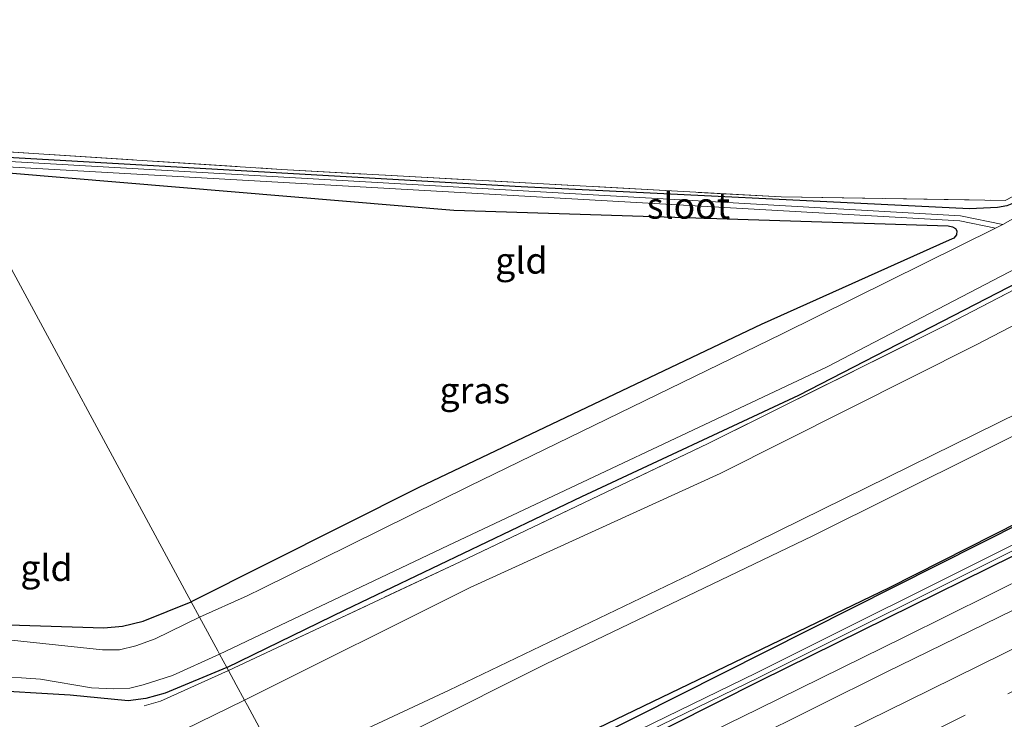
# Model space of a CAD drawing. Units: metres. Extents: x 199999 to 205409, y 564615 to 568751.
# Drawn here: x 203527 to 203621, y 568092 to 568159 of the extents above; entities that cross this region are included whole.
import ezdxf
from ezdxf.enums import TextEntityAlignment as Align

# ---------------------------------------------------------------- set-up
doc = ezdxf.new("R2010")
doc.units = ezdxf.units.M
doc.linetypes.add('IE-TERREINAFSCHEIDING', pattern=[10, 8, -2])
doc.linetypes.add('VW-3-9_STREEP', pattern=[12, 3, -9])
for name, color, linetype, lineweight in [('B-ME-BV-GELEIDECONSTRUCTIE-GELEIDERAIL-L-B1', 213, 'BV-GELEIDERAIL', 18), ('B-ME-GR-BOMENSTRUIKEN-GV-B6', 93, 'Continuous', 18), ('B-ME-GW-KRUINLIJN-L-B1', 93, 'Continuous', 18), ('B-ME-GW-TEENLIJN-L-B1', 93, 'Continuous', 18), ('B-ME-IE-GRASLAND-GV-B6', 93, 'Continuous', 18), ('B-ME-IE-GRONDWERKLIJN-GROND_INGERICHT-GV-B6', 253, 'Continuous', 18), ('B-ME-IE-HULPGEOMETRIE-L-B1', 53, 'Continuous', 18), ('B-ME-IE-TERREINAFSCHEIDING-RASTERHEKWERK-L-B1', 8, 'IE-TERREINAFSCHEIDING', 18), ('B-ME-OG-WATER-GV-B6', 153, 'Continuous', 18), ('B-ME-VH-VERH_SOORT-BITUMEN-GV-B6', 8, 'IE-TERREINAFSCHEIDING-NATUURLIJK-HOUTWAL', 18), ('B-ME-VW-MARKERING-39STREEP-015-L-B1', 255, 'VW-3-9_STREEP', 18), ('B-ME-VW-MARKERING-STREEP-015-L-B1', 7, 'Continuous', 18)]:
    doc.layers.add(name, color=color, linetype=linetype, lineweight=lineweight)
doc.layers.add('B-ME-GR-BOMENRIJ-L-B1', color=10, linetype='Continuous')
doc.layers.add('B-ME-GW-INSTEEKWATERGANG-L-B1', color=10, linetype='Continuous')
doc.styles.add('NLCS-ISO', font='NLCS-ISO.TTF')
doc.linetypes.add('BV-GELEIDERAIL', pattern='A,10,-3,[108,NLCS.SHX,S=1,R=0,X=0,Y=0],-3', length=16)
doc.linetypes.add('IE-TERREINAFSCHEIDING-NATUURLIJK-HOUTWAL', pattern='A,7,-1.5,[67,NLCS.SHX,S=0.75,R=45,X=0,Y=0],-1.5,7,-1.5,[70,NLCS.SHX,S=0.75,R=0,X=0,Y=0],-1.5', length=20)

msp = doc.modelspace()

# ---------------------------------------------------------------- linework, layer by layer
at = {"layer": 'B-ME-BV-GELEIDECONSTRUCTIE-GELEIDERAIL-L-B1'}
msp.add_polyline3d([(203558.9864, 568073.9214, 3.1825), (203568.6252, 568078.5652, 3.2047), (203585.81, 568086.91, 3.216), (203597.6114, 568092.6937, 3.1827), (203611.5879, 568099.5764, 3.2367), (203628.0591, 568107.7437, 3.2287), (203644.3796, 568115.9563, 3.2067), (203659.17, 568123.4585, 3.2167), (203676.6626, 568132.4258, 3.2287), (203692.6351, 568140.6445, 3.2437), (203710.8741, 568150.1677, 3.1907), (203726.8411, 568158.5998, 3.2147), (203743.2775, 568167.3445, 3.2107), (203760.5186, 568176.5855, 3.2327), (203777.7413, 568185.8904, 3.2568), (203792.4903, 568193.9419, 3.2437), (203808.8615, 568202.9769, 3.2667), (203824.605, 568211.7121, 3.3064), (203838.5874, 568219.5247, 3.2937), (203853.3531, 568227.8401, 3.2867), (203865.5749, 568234.7372, 3.2887), (203871.0225, 568237.8545, 3.2939)], dxfattribs=at)
at = {"layer": 'B-ME-GR-BOMENRIJ-L-B1'}
msp.add_polyline3d([(203652.658, 568125.802, 3.088), (203610.15, 568104.298, 2.875), (203568.243, 568084.117, 2.77)], dxfattribs=at)
at = {"layer": 'B-ME-GR-BOMENSTRUIKEN-GV-B6'}
for points in [[(203864.448, 568251.202, 8.532), (203868.165, 568243.656, 2.024), (203697.23, 568147.985, 3.055), (203557.099, 568077.406, -0.285), (203554.434, 568082.328, 5.555), (203553.049, 568084.886, 7.833), (203577.215, 568096.966, 8.179), (203602.81, 568109.286, 8.695), (203627.019, 568121.313, 8.823), (203635.948, 568125.987, 8.778), (203651.838, 568134.304, 8.697), (203677.076, 568147.158, 8.541), (203701.344, 568159.087, 8.548), (203725.083, 568172.247, 8.568), (203748.591, 568185.138, 8.491), (203772.25, 568198.824, 8.491), (203796.52, 568212.753, 8.454), (203820.503, 568226.019, 8.476), (203845.165, 568240.174, 8.511), (203864.448, 568251.202, 8.532)], [(203714.949, 568168.075, 8.547), (203690.977, 568155.18, 8.555), (203665.905, 568142.794, 8.56), (203641.005, 568130.117, 8.553), (203635.25, 568127.319, 8.553), (203591.144, 568105.608, 8.532), (203567.975, 568094.488, 8.099), (203551.908, 568086.992, 7.847), (203550.695, 568089.233, 2.189), (203548.642, 568093.024, 1.906), (203548.369, 568093.527, 2.66), (203570.001, 568104.33, 2.679), (203593.947, 568115.247, 2.475), (203618.486, 568127.577, 2.342), (203642.618, 568140.126, 2.154), (203666.108, 568151.833, 2.102), (203690.163, 568164.182, 2.064), (203713.926, 568176.613, 2.096)], [(203725.083, 568172.247, 8.568), (203701.344, 568159.087, 8.548), (203677.076, 568147.158, 8.541), (203651.838, 568134.304, 8.697), (203635.948, 568125.987, 8.778), (203627.019, 568121.313, 8.823), (203602.81, 568109.286, 8.695), (203577.215, 568096.966, 8.179), (203553.049, 568084.886, 7.833), (203552.466, 568085.962, 5.792), (203551.908, 568086.992, 7.847), (203567.975, 568094.488, 8.099), (203591.144, 568105.608, 8.532), (203635.25, 568127.319, 8.553), (203641.005, 568130.117, 8.553), (203665.905, 568142.794, 8.56), (203690.977, 568155.18, 8.555), (203714.949, 568168.075, 8.547)], [(203349.036, 567997.661, 2.271), (203434.237, 568034.368, 2.439), (203436.677, 568036.488, 2.506), (203438.843, 568041.934, 2.662), (203438.928, 568047.618, 2.666), (203441.022, 568055.942, 2.713), (203443.913, 568062.771, 2.701), (203449.295, 568068.313, 2.607), (203460.938, 568075.73, 2.455), (203497.171, 568091.114, 2.095), (203504.172, 568091.693, 2.063), (203516.917, 568090.943, 2.102), (203534.871, 568089.725, 2.153), (203539.709, 568089.731, 2.153), (203542.543, 568090.698, 2.153), (203548.369, 568093.527, 2.66)], [(203548.369, 568093.527, 2.66), (203548.642, 568093.024, 1.906), (203550.695, 568089.233, 2.189), (203551.908, 568086.992, 7.847), (203542.059, 568082.715, 7.664), (203535.735, 568080.13, 7.351), (203532.02, 568079.078, 7.072), (203521.536, 568077.226, 6.529), (203514.183, 568078.626, 6.231), (203496.966, 568072.096, 6.544), (203454.784, 568054.486, 7.616), (203449.01, 568050.508, 7.773), (203447.3, 568045.881, 7.839), (203446.136, 568039.112, 7.773), (203436.519, 568031.474, 6.227), (203364.794, 567999.099, 5.73)]]:
    msp.add_polyline3d(points, dxfattribs=at)
at = {"layer": 'B-ME-GW-INSTEEKWATERGANG-L-B1'}
for points in [[(203546.668, 568096.668, 2.072), (203558.026, 568102.167, 2.053), (203580.68, 568113.022, 2.066), (203601.478, 568122.741, 2.034), (203640.614, 568142.903, 1.983), (203684.37, 568165.702, 2.009), (203705.742, 568176.843, 2.049), (203726.176, 568187.752, 2.025), (203728.057, 568188.792, 1.996), (203730.176, 568190.14, 1.907), (203731.238, 568191.245, 1.862), (203732.157, 568192.526, 1.824), (203732.842, 568194.442, 1.828), (203733.687, 568195.91, 1.898), (203734.573, 568196.899, 1.92), (203754.788, 568208.3, 2.128), (203777.329, 568221.339, 2.207), (203799.677, 568234.163, 2.205), (203818.74, 568244.548, 2.138), (203835.06, 568253.623, 2.033), (203857.114, 568266.09, 2.018)], [(203868.165, 568243.656, 2.024), (203697.23, 568147.985, 3.055), (203557.099, 568077.406, -0.285)], [(203868.561, 568242.852, 2.004), (203841.064, 568226.294, 2.108), (203798.947, 568201.448, 2.096), (203753.535, 568175.591, 2.123), (203721.266, 568158.362, 2.072), (203674.772, 568134.174, 2.139), (203634.142, 568113.327, 2.155), (203597.774, 568095.369, 1.962), (203576.479, 568084.662, 2.102), (203557.996, 568075.751, 2.106)], [(203719.747, 568192.402, 1.993), (203701.741, 568182.714, 2.006), (203673.102, 568167.866, 2.079), (203622.985, 568141.625, 1.825), (203622.202, 568141.208, 1.825), (203621.41, 568140.895, 1.825), (203620.529, 568140.733, 1.825), (203617.827, 568140.601, 1.825), (203574.883, 568142.702, 1.825), (203520.039, 568145.845, 1.805)], [(203520.787, 568144.463, 1.805), (203568.427, 568140.478, 2.042), (203615.787, 568138.95, 2.055), (203616.205, 568138.875, 2.055), (203616.51, 568138.717, 2.055), (203616.636, 568138.498, 2.056), (203616.606, 568138.11, 2.059), (203616.349, 568137.799, 2.079), (203615.877, 568137.591, 2.109), (203597.861, 568129.519, 2.186), (203565.074, 568113.884, 2.156), (203543.263, 568102.957, 1.812)], [(203546.668, 568096.668, 2.072), (203540.751, 568094.195, 2.072), (203538.924, 568093.678, 2.074), (203537.234, 568093.462, 2.083), (203531.662, 568094.022, 1.903), (203514.335, 568095.04, 1.899), (203496.841, 568095.495, 1.864), (203478.941, 568087.53, 2.048), (203440.819, 568070.059, 2.251), (203435.003, 568069.27, 1.825), (203434.062, 568071.388, 1.723), (203436.119, 568073.511, 1.523), (203458.371, 568083.791, 1.57), (203460.655, 568084.83, 1.594), (203469.049, 568088.649, 1.682), (203498.427, 568101.746, 1.616), (203499.222, 568101.875, 1.616), (203519.695, 568100.936, 1.611), (203534.881, 568100.461, 1.785), (203536.692, 568100.616, 1.802), (203538.643, 568101.087, 1.812), (203543.263, 568102.957, 1.812)]]:
    msp.add_polyline3d(points, dxfattribs=at)
at = {"layer": 'B-ME-GW-KRUINLIJN-L-B1'}
for points in [[(203551.908, 568086.992, 7.847), (203567.975, 568094.488, 8.099), (203591.144, 568105.608, 8.532), (203635.25, 568127.319, 8.553), (203641.005, 568130.117, 8.553), (203665.905, 568142.794, 8.56), (203690.977, 568155.18, 8.555), (203714.949, 568168.075, 8.547), (203738.386, 568180.866, 8.549), (203773.656, 568201.268, 8.568), (203821.034, 568227.684, 8.587), (203863.83, 568252.455, 8.535)], [(203864.448, 568251.202, 8.532), (203845.165, 568240.174, 8.511), (203820.503, 568226.019, 8.476), (203796.52, 568212.753, 8.454), (203772.25, 568198.824, 8.491), (203748.591, 568185.138, 8.491), (203725.083, 568172.247, 8.568), (203701.344, 568159.087, 8.548), (203677.076, 568147.158, 8.541), (203651.838, 568134.304, 8.697), (203635.948, 568125.987, 8.778), (203627.019, 568121.313, 8.823), (203602.81, 568109.286, 8.695), (203577.215, 568096.966, 8.179), (203553.049, 568084.886, 7.833)]]:
    msp.add_polyline3d(points, dxfattribs=at)
at = {"layer": 'B-ME-GW-TEENLIJN-L-B1'}
for points in [[(203713.926, 568176.613, 2.096), (203690.163, 568164.182, 2.064), (203666.108, 568151.833, 2.102), (203642.618, 568140.126, 2.154), (203618.486, 568127.577, 2.342), (203593.947, 568115.247, 2.475), (203570.001, 568104.33, 2.679), (203548.369, 568093.527, 2.66)], [(203349.036, 567997.661, 2.271), (203434.237, 568034.368, 2.439), (203436.677, 568036.488, 2.506), (203438.843, 568041.934, 2.662), (203438.928, 568047.618, 2.666), (203441.022, 568055.942, 2.713), (203443.913, 568062.771, 2.701), (203449.295, 568068.313, 2.607), (203460.938, 568075.73, 2.455), (203497.171, 568091.114, 2.095), (203504.172, 568091.693, 2.063), (203516.917, 568090.943, 2.102), (203534.871, 568089.725, 2.153), (203539.709, 568089.731, 2.153), (203542.543, 568090.698, 2.153), (203548.369, 568093.527, 2.66)]]:
    msp.add_polyline3d(points, dxfattribs=at)
at = {"layer": 'B-ME-IE-GRASLAND-GV-B6'}
for points in [[(203868.165, 568243.656, 2.024), (203868.2792, 568243.4241, 2.0182), (203862.0062, 568239.6929, 1.63), (203810.4599, 568209.0479, 1.63), (203759.746, 568179.9738, 1.63), (203694.0253, 568144.9246, 1.63), (203648.5203, 568121.6631, 1.63), (203597.4415, 568096.1552, 1.621), (203575.1831, 568085.327, 1.621), (203557.4339, 568076.7881, 1.621), (203557.099, 568077.406, -0.285), (203697.23, 568147.985, 3.055), (203868.165, 568243.656, 2.024)], [(203557.6722, 568076.3485, 1.8266), (203575.4009, 568084.877, 1.621), (203597.6625, 568095.7068, 1.621), (203648.7457, 568121.2169, 1.63), (203694.2567, 568144.4814, 1.63), (203759.988, 568179.5362, 1.63), (203810.7121, 568208.6161, 1.63), (203862.2618, 568239.2631, 1.63), (203868.5009, 568242.9741, 1.63), (203868.561, 568242.852, 2.004), (203841.064, 568226.294, 2.108), (203798.947, 568201.448, 2.096), (203753.535, 568175.591, 2.123), (203721.266, 568158.362, 2.072), (203674.772, 568134.174, 2.139), (203634.142, 568113.327, 2.155), (203597.774, 568095.369, 1.962), (203576.479, 568084.662, 2.102), (203557.996, 568075.751, 2.106), (203557.6722, 568076.3485, 1.8266)], [(203723.421, 568192.083, 0.691), (203703.153, 568181.148, 0.691), (203680.782, 568169.986, 0.691), (203659.111, 568158.662, 0.691), (203634.254, 568146.145, 0.691), (203625.029, 568141.349, 0.691), (203621.0222, 568139.107, 0.7429), (203616.9832, 568139.9306, 0.986), (203520.2613, 568145.4343, 1.363), (203520.039, 568145.845, 1.805), (203574.883, 568142.702, 1.825), (203617.827, 568140.601, 1.825), (203620.529, 568140.733, 1.825), (203621.41, 568140.895, 1.825), (203622.202, 568141.208, 1.825), (203622.985, 568141.625, 1.825), (203673.102, 568167.866, 2.079), (203701.741, 568182.714, 2.006), (203719.747, 568192.402, 1.993)], [(203726.176, 568187.752, 2.025), (203705.742, 568176.843, 2.049), (203684.37, 568165.702, 2.009), (203640.614, 568142.903, 1.983), (203601.478, 568122.741, 2.034), (203580.68, 568113.022, 2.066), (203558.026, 568102.167, 2.053), (203546.668, 568096.668, 2.072), (203545.979, 568097.943, 0.67), (203567.892, 568108.341, 0.67), (203604.189, 568125.467, 0.67), (203623.134, 568135.335, 0.67), (203637.52, 568142.456, 0.67), (203658.367, 568153.677, 0.678), (203679.388, 568164.746, 0.708), (203701.455, 568176.188, 0.735), (203724.664, 568188.326, 0.737)], [(203569.04, 568106.777, 2.289), (203546.834, 568096.363, 2.268), (203546.668, 568096.668, 2.072), (203558.026, 568102.167, 2.053), (203580.68, 568113.022, 2.066), (203601.478, 568122.741, 2.034), (203640.614, 568142.903, 1.983), (203684.37, 568165.702, 2.009), (203705.742, 568176.843, 2.049), (203726.176, 568187.752, 2.025)], [(203711.597, 568179.329, 1.99), (203688.653, 568167.451, 1.932), (203663.883, 568154.597, 1.915), (203639.224, 568141.728, 1.933), (203615.702, 568129.509, 2.245), (203592.783, 568118.105, 2.287), (203569.04, 568106.777, 2.289)], [(203569.04, 568106.777, 2.289), (203592.783, 568118.105, 2.287), (203615.702, 568129.509, 2.245), (203639.224, 568141.728, 1.933), (203663.883, 568154.597, 1.915), (203688.653, 568167.451, 1.932), (203711.597, 568179.329, 1.99)], [(203713.926, 568176.613, 2.096), (203690.163, 568164.182, 2.064), (203666.108, 568151.833, 2.102), (203642.618, 568140.126, 2.154), (203618.486, 568127.577, 2.342), (203593.947, 568115.247, 2.475), (203570.001, 568104.33, 2.679), (203548.369, 568093.527, 2.66), (203547.571, 568095.001, 0.67), (203546.834, 568096.363, 2.268), (203569.04, 568106.777, 2.289)], [(203673.102, 568167.866, 2.079), (203622.985, 568141.625, 1.825), (203622.202, 568141.208, 1.825), (203621.41, 568140.895, 1.825), (203620.529, 568140.733, 1.825), (203617.827, 568140.601, 1.825), (203574.883, 568142.702, 1.825), (203520.039, 568145.845, 1.805), (203519.727, 568146.422, 1.432), (203551.899, 568144.368, 1.793), (203599.804, 568141.733, 1.789), (203621.263, 568141.393, 2.062), (203658.521, 568160.839, 2.208)], [(203716.5391, 568150.6711, 2.5625), (203703.2741, 568143.6671, 2.5742), (203689.9481, 568136.7644, 2.5624), (203676.7512, 568129.9258, 2.5357), (203663.4345, 568123.0218, 2.5279), (203650.0969, 568116.2696, 2.5704), (203636.6901, 568109.543, 2.556), (203623.3351, 568102.7936, 2.5508), (203609.8531, 568096.2187, 2.5628), (203596.5098, 568089.5546, 2.5457), (203583.0407, 568082.9615, 2.5173), (203569.5518, 568076.4372, 2.5128), (203560.0805, 568071.9002, 2.3632), (203557.996, 568075.751, 2.106), (203576.479, 568084.662, 2.102), (203597.774, 568095.369, 1.962), (203634.142, 568113.327, 2.155), (203674.772, 568134.174, 2.139), (203721.266, 568158.362, 2.072)], [(203544.055, 568101.495, 0.76), (203543.263, 568102.957, 1.812), (203565.074, 568113.884, 2.156), (203597.861, 568129.519, 2.186), (203615.877, 568137.591, 2.109), (203616.349, 568137.799, 2.079), (203616.606, 568138.11, 2.059), (203616.636, 568138.498, 2.056), (203616.51, 568138.717, 2.055), (203616.205, 568138.875, 2.055), (203615.787, 568138.95, 2.055), (203568.427, 568140.478, 2.042), (203520.787, 568144.463, 1.805), (203520.5489, 568144.9029, 1.6048), (203616.9188, 568139.4334, 0.986), (203620.323, 568138.7393, 0.76), (203599.877, 568128.618, 0.76), (203569.908, 568114.017, 0.76), (203550.061, 568104.216, 0.76), (203548.636, 568103.526, 0.76), (203544.055, 568101.495, 0.76)], [(203519.695, 568100.936, 1.611), (203534.881, 568100.461, 1.785), (203536.692, 568100.616, 1.802), (203538.643, 568101.087, 1.812), (203543.263, 568102.957, 1.812), (203544.055, 568101.495, 0.76), (203539.797, 568099.393, 0.76), (203537.966, 568098.729, 0.76), (203536.404, 568098.356, 0.76), (203534.76, 568098.336, 0.76), (203521.189, 568099.787, 0.67)], [(203515.086, 568096.514, 0.67), (203528.833, 568095.547, 0.67), (203533.694, 568094.701, 0.67), (203535.809, 568094.612, 0.67), (203537.371, 568094.669, 0.67), (203538.648, 568095.012, 0.67), (203541.48, 568095.88, 0.67), (203545.979, 568097.943, 0.67), (203546.668, 568096.668, 2.072), (203540.751, 568094.195, 2.072), (203538.924, 568093.678, 2.074), (203537.234, 568093.462, 2.083), (203531.662, 568094.022, 1.903), (203514.335, 568095.04, 1.899)], [(203514.335, 568095.04, 1.899), (203531.662, 568094.022, 1.903), (203537.234, 568093.462, 2.083), (203538.924, 568093.678, 2.074), (203540.751, 568094.195, 2.072), (203546.668, 568096.668, 2.072), (203546.834, 568096.363, 2.268), (203547.571, 568095.001, 0.67), (203548.369, 568093.527, 2.66), (203542.543, 568090.698, 2.153), (203539.709, 568089.731, 2.153), (203534.871, 568089.725, 2.153), (203516.917, 568090.943, 2.102)]]:
    msp.add_polyline3d(points, dxfattribs=at)
at = {"layer": 'B-ME-IE-GRONDWERKLIJN-GROND_INGERICHT-GV-B6'}
for points in [[(203506.626, 568170.615, 1.6), (203510.431, 568165.326, 1.656), (203578.429, 568197.631, 1.556), (203636.491, 568194.16, 1.914), (203661.369, 568192.547, 1.925), (203699.16, 568190.866, 1.966), (203699.666, 568188.895, 1.967), (203700.884, 568184.901, 2.118), (203701.402, 568183.314, 2.118), (203658.521, 568160.839, 2.208), (203621.263, 568141.393, 2.062), (203599.804, 568141.733, 1.789), (203551.899, 568144.368, 1.793), (203519.727, 568146.422, 1.432), (203506.626, 568170.615, 1.6)], [(203522.559, 568141.191, 1.828), (203522.787, 568143.916, 1.822), (203521.028, 568144.019, 1.822), (203520.787, 568144.463, 1.805), (203568.427, 568140.478, 2.042), (203615.787, 568138.95, 2.055), (203616.205, 568138.875, 2.055), (203616.51, 568138.717, 2.055), (203616.636, 568138.498, 2.056), (203616.606, 568138.11, 2.059), (203616.349, 568137.799, 2.079), (203615.877, 568137.591, 2.109), (203597.861, 568129.519, 2.186), (203565.074, 568113.884, 2.156), (203543.263, 568102.957, 1.812), (203522.559, 568141.191, 1.828)], [(203519.692, 568101.178, 1.829), (203522.559, 568141.191, 1.828), (203543.263, 568102.957, 1.812), (203538.643, 568101.087, 1.812), (203536.692, 568100.616, 1.802), (203534.881, 568100.461, 1.785), (203519.695, 568100.936, 1.611), (203519.692, 568101.178, 1.829)]]:
    msp.add_polyline3d(points, dxfattribs=at)
at = {"layer": 'B-ME-IE-HULPGEOMETRIE-L-B1'}
msp.add_polyline3d([(203522.559, 568141.191, 1.828), (203543.263, 568102.957, 1.812), (203544.055, 568101.495, 0.76), (203545.813, 568098.249, 0.67), (203545.979, 568097.943, 0.67), (203546.668, 568096.668, 2.072), (203546.834, 568096.363, 2.268), (203547.571, 568095.001, 0.67), (203548.369, 568093.527, 2.66), (203548.642, 568093.024, 1.906), (203550.695, 568089.233, 2.189)], dxfattribs=at)
at = {"layer": 'B-ME-IE-TERREINAFSCHEIDING-RASTERHEKWERK-L-B1'}
for points in [[(203857.419, 568265.471, 2.018), (203848.874, 568260.705, 2.074), (203825.929, 568247.79, 2.087), (203809.671, 568238.831, 2.12), (203787.176, 568226.139, 2.185), (203764.871, 568213.386, 2.346), (203742.072, 568200.57, 2.326), (203735.57, 568196.667, 2.113), (203734.832, 568196.013, 2.018), (203734.084, 568195.024, 1.953), (203733.57, 568193.516, 1.967), (203733.02, 568192.201, 2.004), (203731.43, 568190.192, 2.017), (203730.058, 568189.153, 2.019), (203724.92, 568186.306, 2.021), (203711.597, 568179.329, 1.99), (203688.653, 568167.451, 1.932), (203663.883, 568154.597, 1.915), (203639.224, 568141.728, 1.933), (203615.702, 568129.509, 2.245), (203592.783, 568118.105, 2.287), (203569.04, 568106.777, 2.289), (203546.834, 568096.363, 2.268)], [(203519.727, 568146.422, 1.432), (203551.899, 568144.368, 1.793), (203599.804, 568141.733, 1.789), (203621.263, 568141.393, 2.062), (203658.521, 568160.839, 2.208), (203701.402, 568183.314, 2.118), (203700.884, 568184.901, 2.118)], [(203546.834, 568096.363, 2.268), (203540.32, 568093.429, 2.268), (203538.741, 568092.972, 2.268)]]:
    msp.add_polyline3d(points, dxfattribs=at)
at = {"layer": 'B-ME-OG-WATER-GV-B6'}
for points in [[(203557.6722, 568076.3485, 1.8266), (203557.4339, 568076.7881, 1.621), (203575.1831, 568085.327, 1.621), (203597.4415, 568096.1552, 1.621), (203648.5203, 568121.6631, 1.63), (203694.0253, 568144.9246, 1.63), (203759.746, 568179.9738, 1.63), (203810.4599, 568209.0479, 1.63), (203862.0062, 568239.6929, 1.63), (203868.2792, 568243.4241, 2.0182), (203868.5009, 568242.9741, 1.63), (203862.2618, 568239.2631, 1.63), (203810.7121, 568208.6161, 1.63), (203759.988, 568179.5362, 1.63), (203694.2567, 568144.4814, 1.63), (203648.7457, 568121.2169, 1.63), (203597.6625, 568095.7068, 1.621), (203575.4009, 568084.877, 1.621), (203557.6722, 568076.3485, 1.8266)], [(203724.664, 568188.326, 0.737), (203701.455, 568176.188, 0.735), (203679.388, 568164.746, 0.708), (203658.367, 568153.677, 0.678), (203637.52, 568142.456, 0.67), (203623.134, 568135.335, 0.67), (203604.189, 568125.467, 0.67), (203567.892, 568108.341, 0.67), (203545.979, 568097.943, 0.67), (203545.813, 568098.249, 0.67), (203544.055, 568101.495, 0.76), (203548.636, 568103.526, 0.76), (203550.061, 568104.216, 0.76), (203569.908, 568114.017, 0.76), (203599.877, 568128.618, 0.76), (203620.323, 568138.7393, 0.76), (203621.0222, 568139.107, 0.7429), (203625.029, 568141.349, 0.691), (203634.254, 568146.145, 0.691), (203659.111, 568158.662, 0.691), (203680.782, 568169.986, 0.691), (203703.153, 568181.148, 0.691), (203723.421, 568192.083, 0.691)], [(203620.323, 568138.7393, 0.76), (203616.9188, 568139.4334, 0.986), (203520.5489, 568144.9029, 1.6048), (203520.2613, 568145.4343, 1.363), (203616.9832, 568139.9306, 0.986), (203621.0222, 568139.107, 0.7429), (203620.323, 568138.7393, 0.76)], [(203544.055, 568101.495, 0.76), (203545.813, 568098.249, 0.67), (203545.979, 568097.943, 0.67), (203541.48, 568095.88, 0.67), (203538.648, 568095.012, 0.67), (203537.371, 568094.669, 0.67), (203535.809, 568094.612, 0.67), (203533.694, 568094.701, 0.67), (203528.833, 568095.547, 0.67), (203515.086, 568096.514, 0.67)], [(203521.189, 568099.787, 0.67), (203534.76, 568098.336, 0.76), (203536.404, 568098.356, 0.76), (203537.966, 568098.729, 0.76), (203539.797, 568099.393, 0.76), (203544.055, 568101.495, 0.76)]]:
    msp.add_polyline3d(points, dxfattribs=at)
at = {"layer": 'B-ME-VH-VERH_SOORT-BITUMEN-GV-B6'}
msp.add_polyline3d([(203628.4868, 568092.4482, 2.85), (203614.9999, 568085.8775, 2.8301), (203601.5326, 568079.2585, 2.8599), (203588.0451, 568072.6936, 2.84), (203574.5983, 568066.0459, 2.8099), (203565.5925, 568061.7438, 2.8133), (203560.0805, 568071.9002, 2.3632), (203569.5518, 568076.4372, 2.5128), (203583.0407, 568082.9615, 2.5173), (203596.5098, 568089.5546, 2.5457), (203609.8531, 568096.2187, 2.5628), (203623.3351, 568102.7936, 2.5508)], dxfattribs=at)
at = {"layer": 'B-ME-VW-MARKERING-39STREEP-015-L-B1'}
msp.add_polyline3d([(203563.4779, 568065.6408, 2.7826), (203568.1361, 568067.9066, 2.7756), (203576.2152, 568071.8365, 2.7559), (203584.2944, 568075.7664, 2.7238), (203592.3735, 568079.6962, 2.7811), (203599.8287, 568083.3819, 2.7885), (203607.2838, 568087.0675, 2.7759), (203614.7389, 568090.7532, 2.8077), (203621.5173, 568094.128, 2.7887), (203628.2957, 568097.5028, 2.7617), (203635.0741, 568100.8776, 2.7866), (203640.4658, 568103.5919, 2.7944), (203645.8574, 568106.3061, 2.8022), (203652.9687, 568109.8919, 2.772), (203660.0799, 568113.4776, 2.7865), (203667.1911, 568117.0633, 2.7877), (203672.4829, 568119.8275, 2.7988), (203677.7747, 568122.5918, 2.81), (203684.8416, 568126.2108, 2.8008), (203691.9084, 568129.8298, 2.8033), (203698.9752, 568133.4489, 2.8045), (203706.0643, 568137.1678, 2.7807), (203713.1533, 568140.8868, 2.8246)], dxfattribs=at)
at = {"layer": 'B-ME-VW-MARKERING-STREEP-015-L-B1'}
msp.add_polyline3d([(203561.6745, 568068.9633, 2.686), (203565.4602, 568070.7831, 2.6852), (203582.5456, 568079.0508, 2.6934), (203600.0956, 568087.6587, 2.6924), (203614.07, 568094.5314, 2.6929), (203630.5773, 568102.663, 2.6985), (203646.9147, 568110.9648, 2.704), (203661.7051, 568118.4669, 2.7044), (203679.2324, 568127.3981, 2.7156), (203695.2128, 568135.6658, 2.7164), (203707.3964, 568141.9941, 2.7149), (203724.1418, 568150.8175, 2.7114), (203740.4395, 568159.4538, 2.7234), (203757.4399, 568168.538, 2.7332), (203774.6783, 568177.8434, 2.7463), (203785.3432, 568183.6331, 2.7574), (203795.1921, 568188.9975, 2.768), (203811.5805, 568198.0647, 2.7715), (203827.3398, 568206.8087, 2.7902), (203836.6674, 568212.0143, 2.7928), (203846.2613, 568217.3843, 2.7953), (203856.1215, 568222.9188, 2.7976), (203868.3448, 568229.8766, 2.8), (203873.4988, 568232.834, 2.8018)], dxfattribs=at)

# ---------------------------------------------------------------- texts
at = {"layer": 'B-ME-IE-GRASLAND-GV-B6', "ltscale": 0.2, "style": 'NLCS-ISO'}
msp.add_text('gras', height=2.5, dxfattribs=at).set_placement((203570.4359, 568123.199), align=Align.MIDDLE_CENTER)
at = {"layer": 'B-ME-IE-GRONDWERKLIJN-GROND_INGERICHT-GV-B6', "ltscale": 0.2, "style": 'NLCS-ISO'}
for p in [(203574.8947, 568135.6349), (203529.3896, 568106.2005)]:
    msp.add_text('gld', height=2.5, dxfattribs=at).set_placement(p, align=Align.MIDDLE_CENTER)
at = {"layer": 'B-ME-OG-WATER-GV-B6', "ltscale": 0.2, "style": 'NLCS-ISO'}
msp.add_text('sloot', height=2.5, dxfattribs=at).set_placement((203590.9115, 568140.8981), align=Align.MIDDLE_CENTER)

doc.saveas('drawing.dxf')
